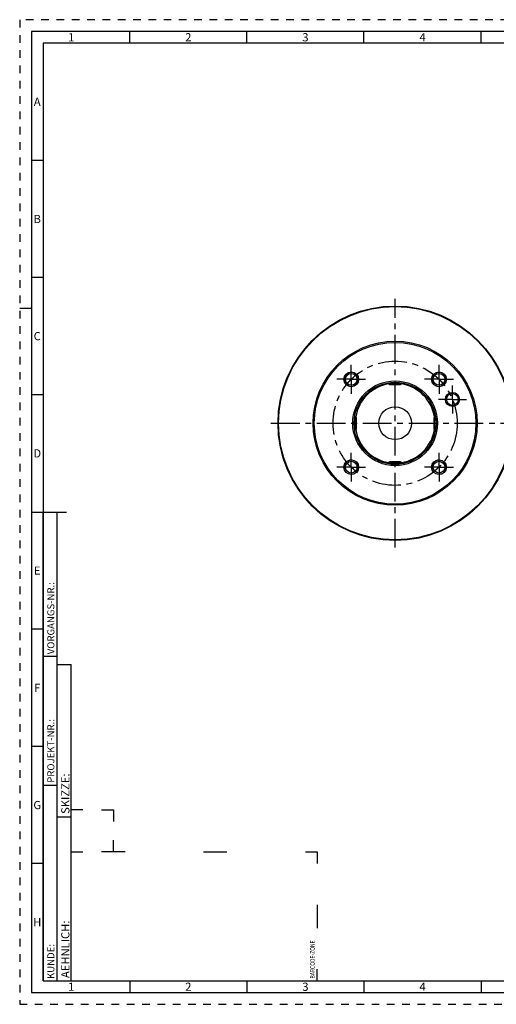
# Model space of a CAD drawing. Units: millimetres. Extents: x 0 to 594, y 0 to 420.
# Drawn here: x 0 to 204, y 0 to 420 of the extents above; entities that cross this region are included whole.
import ezdxf

# ---------------------------------------------------------------- set-up
doc = ezdxf.new("R2010")
doc.units = ezdxf.units.MM
doc.header["$LTSCALE"] = 32.67
doc.linetypes.add('CENTER', pattern=[0.6, 0.375, -0.075, 0.075, -0.075])
doc.linetypes.add('HIDDEN', pattern=[0.2, 0.1, -0.1])
for name, color, linetype in [('286325-000-03-ED1_FORMAT', 7, 'CONTINUOUS'), ('30320096_AXIS', 7, 'CONTINUOUS'), ('30320096_CL', 7, 'CONTINUOUS'), ('COLLECTION02', 7, 'CONTINUOUS'), ('K2865-24_HP_CL', 7, 'CONTINUOUS')]:
    doc.layers.add(name, color=color, linetype=linetype)
doc.styles.get("Standard").update_dxf_attribs({"font": 'TXT.SHX', "width": 0.7})
doc.styles.add('TEXTSTYLE_2', font='TXT.SHX', dxfattribs={"width": 0.675})

# ---------------------------------------------------------------- blocks, each defined once
blk = doc.blocks.new('BARCODEBOX_BL0', base_point=(74.5, 46.5))
at = {"layer": '286325-000-03-ED1_FORMAT', "color": 3, "linetype": 'CONTINUOUS'}
for p, q in [((27, 83), (22, 83)), ((35, 83), (40, 83)), ((40, 83), (40, 78)), ((40, 65), (40, 70)), ((22, 65), (27, 65)), ((45, 65), (35, 65)), ((78.5, 65), (88.5, 65)), ((122, 65), (127, 65)), ((127, 65), (127, 60)), ((127, 42.5), (127, 32.5)), ((127, 10), (127, 15))]:
    blk.add_line(p, q, dxfattribs=at)
at = {"layer": '286325-000-03-ED1_FORMAT', "color": 2, "linetype": 'CONTINUOUS', "width": 0.787698}
blk.add_text('BARCODE-ZONE', height=2, rotation=90, dxfattribs=at).set_placement((126, 11))

msp = doc.modelspace()

# ---------------------------------------------------------------- linework, layer by layer
at = {"layer": '286325-000-03-ED1_FORMAT', "color": 6, "linetype": 'HIDDEN'}
for p, q in [((0, 420), (0, 0)), ((594, 420), (0, 420)), ((0, 0), (594, 0))]:
    msp.add_line(p, q, dxfattribs=at)
at = {"layer": '286325-000-03-ED1_FORMAT', "color": 7, "linetype": 'CONTINUOUS'}
for p, q in [((5, 415), (5, 5)), ((589, 415), (5, 415)), ((5, 210), (20, 210)), ((5, 5), (589, 5))]:
    msp.add_line(p, q, dxfattribs=at)
at = {"layer": '286325-000-03-ED1_FORMAT', "color": 3, "linetype": 'CONTINUOUS'}
for p, q in [((47, 410), (47, 415)), ((97, 410), (97, 415)), ((147, 410), (147, 415)), ((197, 410), (197, 415)), ((10, 410), (10, 10)), ((405.3013, 410), (10, 410)), ((10, 360), (5, 360)), ((10, 310), (5, 310)), ((0, 297), (5, 297)), ((10, 260), (5, 260)), ((10, 10), (10, 210)), ((10, 210), (16, 210)), ((16, 10), (16, 210)), ((16, 10), (16, 210)), ((10, 160), (5, 160)), ((10, 148.5), (16, 148.5)), ((16, 10), (16, 145)), ((16, 145), (22, 145)), ((22, 10), (22, 145)), ((10, 110), (5, 110)), ((10, 93.5), (16, 93.5)), ((16, 80), (22, 80)), ((10, 60), (5, 60)), ((10, 10), (16, 10)), ((10, 10), (209.0001, 10)), ((16, 10), (22, 10)), ((47, 10), (47, 5)), ((97, 10), (97, 5)), ((147, 10), (147, 5)), ((197, 10), (197, 5))]:
    msp.add_line(p, q, dxfattribs=at)
at = {"layer": '30320096_AXIS', "color": 3, "linetype": 'CENTER'}
for p, q in [((160.2904, 194.8588), (160.2904, 300.8588)), ((141.552, 266.5971), (141.552, 272.7471)), ((179.0287, 266.5971), (179.0287, 272.7471)), ((141.552, 266.5971), (135.402, 266.5971)), ((141.552, 266.5971), (141.552, 260.4471)), ((141.552, 266.5971), (147.702, 266.5971)), ((179.0287, 266.5971), (172.8787, 266.5971)), ((179.0287, 266.5971), (179.0287, 260.4471)), ((179.0287, 266.5971), (185.1787, 266.5971)), ((184.7732, 257.9999), (184.7732, 263.9999)), ((184.7732, 257.9999), (178.7732, 257.9999)), ((184.7732, 257.9999), (190.7732, 257.9999)), ((184.7732, 257.9999), (184.7732, 251.9999)), ((107.2883, 247.8588), (213.2924, 247.8588)), ((141.552, 229.1205), (141.552, 235.2705)), ((179.0287, 229.1205), (179.0287, 235.2705)), ((141.552, 229.1205), (135.402, 229.1205)), ((141.552, 229.1205), (141.552, 222.9705)), ((141.552, 229.1205), (147.702, 229.1205)), ((179.0287, 229.1205), (172.8787, 229.1205)), ((179.0287, 229.1205), (185.1787, 229.1205)), ((179.0287, 229.1205), (179.0287, 222.9705))]:
    msp.add_line(p, q, dxfattribs=at)
at = {"layer": '30320096_CL', "color": 7, "linetype": 'CONTINUOUS'}
for centre, radius in [((160.2904, 247.8588), 50), ((160.2904, 247.8588), 49.75), ((160.2904, 247.8588), 35), ((160.2904, 247.8588), 34.5), ((141.552, 266.5971), 3.15), ((141.552, 266.5971), 2.5), ((179.0287, 266.5971), 3.15), ((179.0287, 266.5971), 2.5), ((160.2904, 247.8588), 18.0774), ((160.2904, 247.8588), 17.5), ((184.7732, 257.9999), 3), ((184.7732, 257.9999), 2.5), ((160.2904, 247.8588), 7), ((141.552, 229.1205), 3.15), ((141.552, 229.1205), 2.5), ((179.0287, 229.1205), 3.15), ((179.0287, 229.1205), 2.5)]:
    msp.add_circle(centre, radius, dxfattribs=at)
at = {"layer": '30320096_CL', "color": 3, "linetype": 'CONTINUOUS'}
for centre in [(141.552, 266.5971), (179.0287, 266.5971), (141.552, 229.1205), (179.0287, 229.1205)]:
    msp.add_arc(centre, 3, 255, 195, dxfattribs=at)
at = {"layer": '30320096_CL', "color": 9, "linetype": 'CONTINUOUS'}
for start, end in [(99.245249, 170.754686), (9.245314, 80.754751), (189.245314, 260.754751), (279.245249, 350.754686)]:
    msp.add_arc((160.2904, 247.8588), 17, start, end, dxfattribs=at)
at = {"layer": 'COLLECTION02', "color": 3, "linetype": 'CENTER'}
msp.add_circle((160.2904, 247.8588), 26.5, dxfattribs=at)
at = {"layer": 'K2865-24_HP_CL', "color": 7, "linetype": 'CONTINUOUS'}
for p, q in [((157.5404, 264.7588), (157.5404, 265.1409)), ((163.0404, 264.7588), (163.0404, 265.1409)), ((157.9404, 264.3588), (162.6404, 264.3588)), ((143.3904, 250.6088), (143.0078, 250.6088)), ((143.7904, 245.5088), (143.7904, 250.2088)), ((176.7904, 250.2088), (176.7904, 245.5088)), ((177.1904, 250.6088), (177.5729, 250.6088)), ((143.3904, 245.1088), (143.0078, 245.1088)), ((177.1904, 245.1088), (177.5729, 245.1088)), ((162.6404, 231.3588), (157.9404, 231.3588)), ((157.5404, 230.9588), (157.5404, 230.5767)), ((163.0404, 230.9588), (163.0404, 230.5767))]:
    msp.add_line(p, q, dxfattribs=at)
at = {"layer": 'K2865-24_HP_CL', "color": 9, "linetype": 'CONTINUOUS'}
for p, q in [((157.5404, 264.7588), (163.0404, 264.7588)), ((143.3904, 245.1088), (143.3904, 250.6088)), ((177.1904, 245.1088), (177.1904, 250.6088)), ((157.5404, 230.9588), (163.0404, 230.9588))]:
    msp.add_line(p, q, dxfattribs=at)
at = {"layer": 'K2865-24_HP_CL', "color": 7, "linetype": 'CONTINUOUS'}
for centre, start, end in [((157.9404, 264.7588), 180, 270), ((162.6404, 264.7588), 270, 360), ((143.3904, 250.2088), 0, 90), ((177.1904, 250.2088), 90, 180), ((143.3904, 245.5088), 270, 360), ((177.1904, 245.5088), 180, 270), ((157.9404, 230.9588), 90, 180), ((162.6404, 230.9588), 0, 90)]:
    msp.add_arc(centre, 0.4, start, end, dxfattribs=at)

# ---------------------------------------------------------------- block references
at = {"layer": '286325-000-03-ED1_FORMAT', "color": 3, "linetype": 'CONTINUOUS'}
msp.add_blockref('BARCODEBOX_BL0', (74.5, 46.5), dxfattribs=at)

# ---------------------------------------------------------------- texts
at = {"layer": '286325-000-03-ED1_FORMAT', "color": 90, "linetype": 'CONTINUOUS', "char_height": 3.5, "attachment_point": 2, "line_spacing_factor": 0.9, "style": 'TEXTSTYLE_2'}
for s, insert, width in [('1', (22, 414.25), 2), ('2', (72, 414.25), 2.75), ('3', (122, 414.25), 2.5), ('4', (172, 414.25), 2.75), ('A', (7.5, 386.75), 3), ('B', (7.5, 336.75), 2.75), ('C', (7.5, 286.75), 2.916667), ('D', (7.5, 236.75), 3.166667), ('E', (7.5, 186.75), 2.5), ('F', (7.5, 136.75), 2.5), ('G', (7.5, 86.75), 2.75), ('H', (7.5, 36.75), 2.75), ('1', (22, 9.25), 2), ('2', (72, 9.25), 2.75), ('3', (122, 9.25), 2.5), ('4', (172, 9.25), 2.75)]:
    msp.add_mtext(s, dxfattribs=dict(at, insert=insert, width=width))
at = {"layer": '286325-000-03-ED1_FORMAT', "color": 2, "linetype": 'CONTINUOUS', "attachment_point": 1, "rotation": 90, "line_spacing_factor": 0.9}
for s, insert, char_height, width in [('VORGANGS-NR.:', (11.8036, 149.3182), 3, 28.857143), ('PROJEKT-NR.:', (11.8036, 94.5009), 3, 25.714286), ('SKIZZE:', (17.75, 81.225), 3.5, 17), ('AEHNLICH:', (17.75, 11.225), 3.5, 22.416667), ('KUNDE:', (11.8036, 10.7957), 3, 13)]:
    msp.add_mtext(s, dxfattribs=dict(at, insert=insert, char_height=char_height, width=width))

doc.saveas('drawing.dxf')
